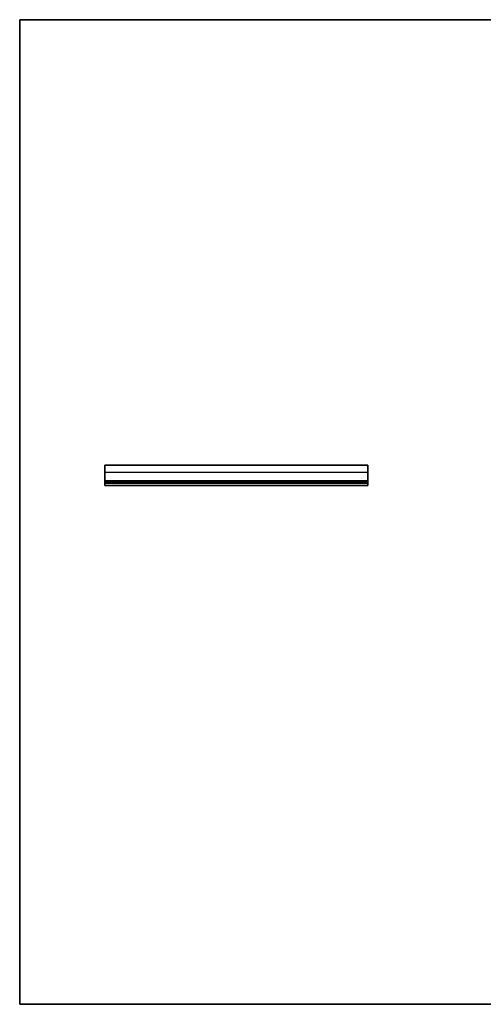
# Model space of a CAD drawing. Units: millimetres. Extents: x 0 to 5709, y 0 to 843.
# Drawn here: x 2366 to 2763, y 0 to 843 of the extents above; entities that cross this region are included whole.
import ezdxf

# ---------------------------------------------------------------- set-up
doc = ezdxf.new("R2010")
doc.units = ezdxf.units.MM
for name, color, linetype, lineweight in [('Border (ISO)', 7, 'Continuous', 35), ('Visible (ISO)', 7, 'Continuous', 35), ('Visible Narrow (ISO)', 7, 'Continuous', 25)]:
    doc.layers.add(name, color=color, linetype=linetype, lineweight=lineweight)

# ---------------------------------------------------------------- blocks, each defined once
blk = doc.blocks.new('図面枠 tk図枠')
at = {"layer": 'Border (ISO)'}
for p, q in [((14.5, 289), (405.5, 289)), ((14.5, 289), (14.5, 8)), ((405.5, 289), (405.5, 8)), ((14.5, 8), (405.5, 8))]:
    blk.add_line(p, q, dxfattribs=at)

msp = doc.modelspace()

# ---------------------------------------------------------------- linework, layer by layer
at = {"layer": 'Visible (ISO)'}
for p, q in [((2438.8163, 455.6108), (2438.8163, 461.6108)), ((2438.8163, 461.6108), (2663.8163, 461.6108)), ((2438.8163, 455.6108), (2438.8163, 448.3457)), ((2663.8163, 455.6108), (2663.8163, 461.6108)), ((2663.8163, 455.6108), (2663.8163, 448.3457)), ((2438.8163, 447.9987), (2438.8163, 448.3457)), ((2438.8163, 447.9987), (2438.8163, 446.8717)), ((2438.8163, 446.6108), (2438.8163, 446.8717)), ((2663.8163, 447.9987), (2663.8163, 448.3457)), ((2663.8163, 447.9987), (2663.8163, 446.8717)), ((2663.8163, 446.6108), (2663.8163, 446.8717)), ((2438.8163, 446.6108), (2438.8163, 446.1108)), ((2438.8163, 446.6108), (2663.8163, 446.6108)), ((2438.8163, 446.1108), (2438.8163, 444.3663)), ((2438.8163, 446.1108), (2663.8163, 446.1108)), ((2438.8163, 444.1108), (2438.8163, 444.3663)), ((2438.8163, 444.1108), (2663.8163, 444.1108)), ((2663.8163, 446.6108), (2663.8163, 446.1108)), ((2663.8163, 446.1108), (2663.8163, 444.3663)), ((2663.8163, 444.1108), (2663.8163, 444.3663))]:
    msp.add_line(p, q, dxfattribs=at)
at = {"layer": 'Visible Narrow (ISO)'}
for p, q in [((2438.8163, 455.6108), (2663.8163, 455.6108)), ((2438.8163, 448.3457), (2663.8163, 448.3457)), ((2438.8163, 447.9987), (2663.8163, 447.9987)), ((2438.8163, 446.8717), (2663.8163, 446.8717)), ((2438.8163, 444.3663), (2663.8163, 444.3663))]:
    msp.add_line(p, q, dxfattribs=at)

# ---------------------------------------------------------------- block references
at = {"xscale": 3, "yscale": 3, "zscale": 3}
msp.add_blockref('図面枠 tk図枠', (2322.5, -24), dxfattribs=at)

doc.saveas('drawing.dxf')
